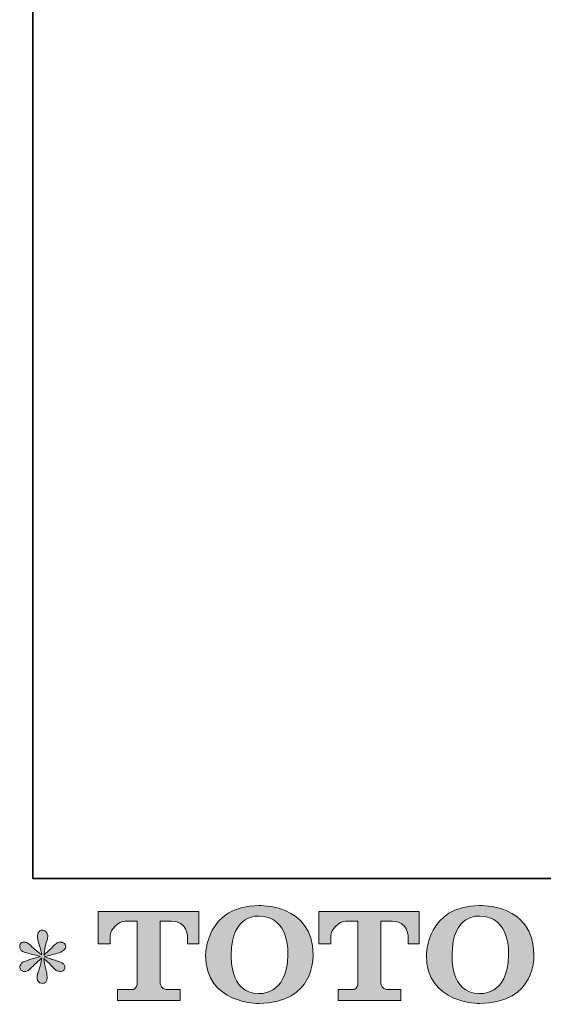
# Model space of a CAD drawing. Units: inches. Extents: x -378 to 820, y -500 to 364.
# Drawn here: x -378 to -244, y -497 to -245 of the extents above; entities that cross this region are included whole.
import ezdxf

# ---------------------------------------------------------------- set-up
doc = ezdxf.new("R2010")
doc.units = ezdxf.units.IN
doc.header["$MEASUREMENT"] = 0
doc.layers.add('图层 1', color=7, linetype='Continuous')

msp = doc.modelspace()

# ---------------------------------------------------------------- hatches: boundary and pattern name
at = {"layer": '图层 1'}
h = msp.add_hatch(color=7, dxfattribs=at)
h.dxf.hatch_style = 2
edge = h.paths.add_edge_path()
edge.add_spline(control_points=[(-309.77, -484.4), (-309.95, -495.09), (-317.22, -494.25), (-317.22, -494.25), (-324.94, -494.25), (-324.23, -484.4), (-324.23, -484.4), (-324.23, -473.68), (-317.19, -474.45), (-317.19, -474.45), (-309.12, -474.39), (-309.77, -484.4), (-309.77, -484.4)], knot_values=[0, 0, 0, 0, 0.352778, 0.352778, 0.352778, 0.705556, 0.705556, 0.705556, 1.058333, 1.058333, 1.058333, 1.411111, 1.411111, 1.411111, 1.411111], degree=3, periodic=0)
edge.add_line((-309.77, -484.4), (-309.77, -484.4))
edge = h.paths.add_edge_path()
edge.add_spline(control_points=[(-330.81, -484.4), (-330.81, -497.02), (-317.19, -496.79), (-317.19, -496.79), (-302.63, -496.79), (-303.3, -484.4), (-303.3, -484.4), (-303.3, -471.11), (-317.19, -471.76), (-317.19, -471.76), (-330.79, -471.76), (-330.81, -484.4), (-330.81, -484.4)], knot_values=[0, 0, 0, 0, 0.352778, 0.352778, 0.352778, 0.705556, 0.705556, 0.705556, 1.058333, 1.058333, 1.058333, 1.411111, 1.411111, 1.411111, 1.411111], degree=3, periodic=0)
edge.add_line((-330.81, -484.4), (-330.81, -484.4))
h = msp.add_hatch(color=7, dxfattribs=at)
h.dxf.hatch_style = 2
edge = h.paths.add_edge_path()
edge.add_spline(control_points=[(-253.25, -484.4), (-253.44, -495.09), (-260.71, -494.25), (-260.71, -494.25), (-268.41, -494.25), (-267.71, -484.4), (-267.71, -484.4), (-267.71, -473.68), (-260.67, -474.45), (-260.67, -474.45), (-252.59, -474.39), (-253.25, -484.4), (-253.25, -484.4)], knot_values=[0, 0, 0, 0, 0.352778, 0.352778, 0.352778, 0.705556, 0.705556, 0.705556, 1.058333, 1.058333, 1.058333, 1.411111, 1.411111, 1.411111, 1.411111], degree=3, periodic=0)
edge.add_line((-253.25, -484.4), (-253.25, -484.4))
edge = h.paths.add_edge_path()
edge.add_spline(control_points=[(-274.3, -484.4), (-274.3, -497.02), (-260.67, -496.79), (-260.67, -496.79), (-246.1, -496.79), (-246.77, -484.4), (-246.77, -484.4), (-246.77, -471.11), (-260.67, -471.76), (-260.67, -471.76), (-274.27, -471.76), (-274.3, -484.4), (-274.3, -484.4)], knot_values=[0, 0, 0, 0, 0.352778, 0.352778, 0.352778, 0.705556, 0.705556, 0.705556, 1.058333, 1.058333, 1.058333, 1.411111, 1.411111, 1.411111, 1.411111], degree=3, periodic=0)
edge.add_line((-274.3, -484.4), (-274.3, -484.4))
h = msp.add_hatch(color=7, dxfattribs=at)
h.dxf.hatch_style = 2
edge = h.paths.add_edge_path()
edge.add_spline(control_points=[(-358.3, -481.53), (-358.3, -481.53), (-358.3, -473.3), (-358.3, -473.3), (-358.3, -473.3), (-332.58, -473.3), (-332.58, -473.3), (-332.58, -473.3), (-332.58, -481.53), (-332.58, -481.53), (-332.58, -481.53), (-335.42, -481.53), (-335.42, -481.53), (-335.42, -481.53), (-335.42, -479.61), (-335.42, -479.61), (-335.42, -479.61), (-335.56, -475.72), (-339.51, -475.72), (-339.51, -475.72), (-342.41, -475.72), (-342.41, -475.72), (-342.41, -475.72), (-342.41, -491.81), (-342.41, -491.81), (-342.41, -491.81), (-342.17, -493.21), (-340.97, -493.21), (-340.97, -493.21), (-337.29, -493.21), (-337.29, -493.21), (-337.29, -493.21), (-337.29, -496.06), (-337.29, -496.06), (-337.29, -496.06), (-353.37, -496.06), (-353.37, -496.06), (-353.37, -496.06), (-353.37, -493.21), (-353.37, -493.21), (-353.37, -493.21), (-349.26, -493.21), (-349.26, -493.21), (-349.26, -493.21), (-348.34, -492.73), (-348.34, -491.91), (-348.34, -491.91), (-348.34, -475.76), (-348.34, -475.76), (-348.34, -475.76), (-351.37, -475.76), (-351.37, -475.76), (-353.28, -475.76), (-355.12, -477.82), (-355.28, -479.61), (-355.28, -479.61), (-355.28, -481.52), (-355.28, -481.52), (-355.28, -481.52), (-358.3, -481.53), (-358.3, -481.53)], knot_values=[0, 0, 0, 0, 1, 1, 1, 2, 2, 2, 3, 3, 3, 4, 4, 4, 5, 5, 5, 6, 6, 6, 7, 7, 7, 8, 8, 8, 9, 9, 9, 10, 10, 10, 11, 11, 11, 12, 12, 12, 13, 13, 13, 14, 14, 14, 15, 15, 15, 16, 16, 16, 17, 17, 17, 18, 18, 18, 19, 19, 19, 20, 20, 20, 20], degree=3, periodic=0)
h = msp.add_hatch(color=7, dxfattribs=at)
h.dxf.hatch_style = 2
edge = h.paths.add_edge_path()
edge.add_spline(control_points=[(-301.82, -481.53), (-301.82, -481.53), (-301.82, -473.3), (-301.82, -473.3), (-301.82, -473.3), (-276.1, -473.3), (-276.1, -473.3), (-276.1, -473.3), (-276.1, -481.53), (-276.1, -481.53), (-276.1, -481.53), (-278.92, -481.53), (-278.92, -481.53), (-278.92, -481.53), (-278.92, -479.61), (-278.92, -479.61), (-278.92, -479.61), (-279.07, -475.72), (-283.03, -475.72), (-283.03, -475.72), (-285.92, -475.72), (-285.92, -475.72), (-285.92, -475.72), (-285.92, -491.81), (-285.92, -491.81), (-285.92, -491.81), (-285.68, -493.21), (-284.48, -493.21), (-284.48, -493.21), (-280.81, -493.21), (-280.81, -493.21), (-280.81, -493.21), (-280.81, -496.06), (-280.81, -496.06), (-280.81, -496.06), (-296.88, -496.06), (-296.88, -496.06), (-296.88, -496.06), (-296.88, -493.21), (-296.88, -493.21), (-296.88, -493.21), (-292.77, -493.21), (-292.77, -493.21), (-292.77, -493.21), (-291.84, -492.73), (-291.84, -491.91), (-291.84, -491.91), (-291.84, -475.76), (-291.84, -475.76), (-291.84, -475.76), (-294.89, -475.76), (-294.89, -475.76), (-296.79, -475.76), (-298.62, -477.82), (-298.79, -479.61), (-298.79, -479.61), (-298.79, -481.52), (-298.79, -481.52), (-298.79, -481.52), (-301.82, -481.53), (-301.82, -481.53)], knot_values=[0, 0, 0, 0, 1, 1, 1, 2, 2, 2, 3, 3, 3, 4, 4, 4, 5, 5, 5, 6, 6, 6, 7, 7, 7, 8, 8, 8, 9, 9, 9, 10, 10, 10, 11, 11, 11, 12, 12, 12, 13, 13, 13, 14, 14, 14, 15, 15, 15, 16, 16, 16, 17, 17, 17, 18, 18, 18, 19, 19, 19, 20, 20, 20, 20], degree=3, periodic=0)
h = msp.add_hatch(color=7, dxfattribs=at)
h.dxf.hatch_style = 2
edge = h.paths.add_edge_path()
edge.add_spline(control_points=[(-373.12, -484.78), (-373.12, -484.78), (-375.84, -485.59), (-375.84, -485.59), (-376.75, -485.87), (-377.31, -486.07), (-377.51, -486.19), (-377.7, -486.3), (-377.85, -486.41), (-377.92, -486.51), (-378.26, -486.89), (-378.4, -487.26), (-378.34, -487.62), (-378.29, -487.97), (-378.15, -488.23), (-377.95, -488.39), (-377.76, -488.55), (-377.51, -488.63), (-377.21, -488.63), (-377.01, -488.65), (-376.8, -488.61), (-376.59, -488.51), (-376.37, -488.41), (-376.15, -488.27), (-375.92, -488.09), (-375.69, -487.91), (-375.37, -487.63), (-374.96, -487.23), (-374.55, -486.83), (-374.22, -486.51), (-373.95, -486.26), (-373.68, -486.02), (-373.27, -485.63), (-372.74, -485.11), (-372.74, -485.11), (-373.01, -486.57), (-373.01, -486.57), (-373.08, -486.97), (-373.23, -487.49), (-373.45, -488.11), (-373.67, -488.74), (-373.79, -489.12), (-373.81, -489.26), (-373.89, -489.58), (-373.93, -489.91), (-373.92, -490.26), (-373.91, -490.61), (-373.84, -490.87), (-373.72, -491.05), (-373.6, -491.23), (-373.43, -491.38), (-373.21, -491.51), (-372.98, -491.64), (-372.74, -491.69), (-372.5, -491.68), (-372.26, -491.68), (-372.05, -491.6), (-371.87, -491.45), (-371.69, -491.3), (-371.55, -491.11), (-371.45, -490.87), (-371.39, -490.65), (-371.37, -490.35), (-371.39, -489.96), (-371.41, -489.58), (-371.46, -489.16), (-371.54, -488.72), (-371.54, -488.72), (-371.9, -487.35), (-371.9, -487.35), (-372.02, -486.91), (-372.12, -486.21), (-372.2, -485.26), (-372.2, -485.26), (-370.62, -486.72), (-370.62, -486.72), (-370.6, -486.74), (-370.43, -486.95), (-370.1, -487.34), (-369.77, -487.73), (-369.48, -488.01), (-369.23, -488.2), (-368.99, -488.39), (-368.67, -488.51), (-368.29, -488.57), (-367.92, -488.65), (-367.61, -488.62), (-367.36, -488.48), (-367.11, -488.34), (-366.94, -488.13), (-366.86, -487.86), (-366.78, -487.58), (-366.8, -487.33), (-366.91, -487.1), (-367.02, -486.87), (-367.18, -486.67), (-367.4, -486.51), (-367.62, -486.35), (-367.85, -486.22), (-368.12, -486.13), (-368.37, -486.03), (-368.79, -485.9), (-369.36, -485.74), (-369.92, -485.58), (-370.39, -485.44), (-370.77, -485.32), (-371.14, -485.2), (-371.59, -485.05), (-372.11, -484.87), (-372.11, -484.87), (-369.57, -484.22), (-369.57, -484.22), (-368.96, -484.08), (-368.39, -483.89), (-367.86, -483.64), (-367.34, -483.39), (-366.99, -483.15), (-366.83, -482.93), (-366.67, -482.72), (-366.6, -482.51), (-366.61, -482.3), (-366.62, -482.09), (-366.67, -481.89), (-366.77, -481.71), (-366.87, -481.53), (-367.03, -481.39), (-367.24, -481.29), (-367.45, -481.17), (-367.68, -481.11), (-367.93, -481.09), (-368.19, -481.09), (-368.43, -481.13), (-368.65, -481.22), (-368.87, -481.31), (-369.14, -481.51), (-369.45, -481.83), (-369.45, -481.83), (-370.41, -482.79), (-370.41, -482.79), (-370.81, -483.18), (-371.42, -483.74), (-372.26, -484.46), (-372.26, -484.46), (-371.99, -482.87), (-371.99, -482.87), (-371.97, -482.64), (-371.84, -482.12), (-371.6, -481.32), (-371.36, -480.53), (-371.23, -479.99), (-371.21, -479.71), (-371.21, -479.32), (-371.31, -478.99), (-371.47, -478.73), (-371.64, -478.47), (-371.8, -478.3), (-371.96, -478.21), (-372.12, -478.12), (-372.3, -478.06), (-372.5, -478.04), (-372.8, -478.04), (-373.03, -478.09), (-373.21, -478.19), (-373.37, -478.29), (-373.52, -478.46), (-373.65, -478.69), (-373.78, -478.92), (-373.84, -479.22), (-373.84, -479.59), (-373.86, -480.09), (-373.74, -480.73), (-373.48, -481.5), (-373.23, -482.26), (-373.06, -482.78), (-373.01, -483.05), (-372.94, -483.33), (-372.87, -483.78), (-372.8, -484.4), (-372.8, -484.4), (-374.26, -483.17), (-374.26, -483.17), (-374.38, -483.09), (-374.71, -482.8), (-375.26, -482.28), (-375.81, -481.76), (-376.2, -481.44), (-376.45, -481.32), (-376.7, -481.2), (-376.96, -481.13), (-377.24, -481.12), (-377.44, -481.12), (-377.64, -481.15), (-377.84, -481.23), (-378.03, -481.31), (-378.18, -481.43), (-378.28, -481.59), (-378.36, -481.75), (-378.4, -481.95), (-378.4, -482.19), (-378.4, -482.43), (-378.34, -482.67), (-378.22, -482.89), (-378.11, -483.12), (-377.91, -483.32), (-377.65, -483.5), (-377.38, -483.68), (-376.85, -483.85), (-376.07, -484.01), (-375.28, -484.17), (-374.29, -484.43), (-373.12, -484.78)], knot_values=[0, 0, 0, 0, 0.352778, 0.352778, 0.352778, 0.705556, 0.705556, 0.705556, 1.058333, 1.058333, 1.058333, 1.411111, 1.411111, 1.411111, 1.763889, 1.763889, 1.763889, 2.116667, 2.116667, 2.116667, 2.469444, 2.469444, 2.469444, 2.822222, 2.822222, 2.822222, 3.175, 3.175, 3.175, 3.527778, 3.527778, 3.527778, 3.880556, 3.880556, 3.880556, 4.233333, 4.233333, 4.233333, 4.586111, 4.586111, 4.586111, 4.938889, 4.938889, 4.938889, 5.291667, 5.291667, 5.291667, 5.644444, 5.644444, 5.644444, 5.997222, 5.997222, 5.997222, 6.35, 6.35, 6.35, 6.702778, 6.702778, 6.702778, 7.055556, 7.055556, 7.055556, 7.408333, 7.408333, 7.408333, 7.761111, 7.761111, 7.761111, 8.113889, 8.113889, 8.113889, 8.466667, 8.466667, 8.466667, 8.819444, 8.819444, 8.819444, 9.172222, 9.172222, 9.172222, 9.525, 9.525, 9.525, 9.877778, 9.877778, 9.877778, 10.230556, 10.230556, 10.230556, 10.583333, 10.583333, 10.583333, 10.936111, 10.936111, 10.936111, 11.288889, 11.288889, 11.288889, 11.641667, 11.641667, 11.641667, 11.994444, 11.994444, 11.994444, 12.347222, 12.347222, 12.347222, 12.7, 12.7, 12.7, 13.052778, 13.052778, 13.052778, 13.405556, 13.405556, 13.405556, 13.758333, 13.758333, 13.758333, 14.111111, 14.111111, 14.111111, 14.463889, 14.463889, 14.463889, 14.816667, 14.816667, 14.816667, 15.169444, 15.169444, 15.169444, 15.522222, 15.522222, 15.522222, 15.875, 15.875, 15.875, 16.227778, 16.227778, 16.227778, 16.580556, 16.580556, 16.580556, 16.933333, 16.933333, 16.933333, 17.286111, 17.286111, 17.286111, 17.638889, 17.638889, 17.638889, 17.991667, 17.991667, 17.991667, 18.344444, 18.344444, 18.344444, 18.697222, 18.697222, 18.697222, 19.05, 19.05, 19.05, 19.402778, 19.402778, 19.402778, 19.755556, 19.755556, 19.755556, 20.108333, 20.108333, 20.108333, 20.461111, 20.461111, 20.461111, 20.813889, 20.813889, 20.813889, 21.166667, 21.166667, 21.166667, 21.519444, 21.519444, 21.519444, 21.872222, 21.872222, 21.872222, 22.225, 22.225, 22.225, 22.577778, 22.577778, 22.577778, 22.930556, 22.930556, 22.930556, 23.283333, 23.283333, 23.283333, 23.636111, 23.636111, 23.636111, 23.988889, 23.988889, 23.988889, 24.341667, 24.341667, 24.341667, 24.694444, 24.694444, 24.694444, 24.694444], degree=3, periodic=0)
edge.add_line((-373.12, -484.78), (-373.12, -484.78))

# ---------------------------------------------------------------- linework, layer by layer
at = {"layer": '图层 1', "color": 7, "lineweight": 35}
msp.add_lwpolyline([(820.07, -464.82), (-375.01, -464.82), (-375.01, 309.27), (820.07, 309.27), (820.07, -464.82)], dxfattribs=at)
at = {"layer": '图层 1', "color": 7, "lineweight": 0}
for points, knots in [([(-330.81, -484.4), (-330.81, -497.02), (-317.19, -496.79), (-317.19, -496.79), (-302.63, -496.79), (-303.3, -484.4), (-303.3, -484.4), (-303.3, -471.11), (-317.19, -471.76), (-317.19, -471.76), (-330.79, -471.76), (-330.81, -484.4), (-330.81, -484.4)], [0, 0, 0, 0, 1, 1, 1, 2, 2, 2, 3, 3, 3, 4, 4, 4, 4]), ([(-274.3, -484.4), (-274.3, -497.02), (-260.67, -496.79), (-260.67, -496.79), (-246.1, -496.79), (-246.77, -484.4), (-246.77, -484.4), (-246.77, -471.11), (-260.67, -471.76), (-260.67, -471.76), (-274.27, -471.76), (-274.3, -484.4), (-274.3, -484.4)], [0, 0, 0, 0, 1, 1, 1, 2, 2, 2, 3, 3, 3, 4, 4, 4, 4]), ([(-358.3, -481.53), (-358.3, -481.53), (-358.3, -473.3), (-358.3, -473.3), (-358.3, -473.3), (-332.58, -473.3), (-332.58, -473.3), (-332.58, -473.3), (-332.58, -481.53), (-332.58, -481.53), (-332.58, -481.53), (-335.42, -481.53), (-335.42, -481.53), (-335.42, -481.53), (-335.42, -479.61), (-335.42, -479.61), (-335.42, -479.61), (-335.56, -475.72), (-339.51, -475.72), (-339.51, -475.72), (-342.41, -475.72), (-342.41, -475.72), (-342.41, -475.72), (-342.41, -491.81), (-342.41, -491.81), (-342.41, -491.81), (-342.17, -493.21), (-340.97, -493.21), (-340.97, -493.21), (-337.29, -493.21), (-337.29, -493.21), (-337.29, -493.21), (-337.29, -496.06), (-337.29, -496.06), (-337.29, -496.06), (-353.37, -496.06), (-353.37, -496.06), (-353.37, -496.06), (-353.37, -493.21), (-353.37, -493.21), (-353.37, -493.21), (-349.26, -493.21), (-349.26, -493.21), (-349.26, -493.21), (-348.34, -492.73), (-348.34, -491.91), (-348.34, -491.91), (-348.34, -475.76), (-348.34, -475.76), (-348.34, -475.76), (-351.37, -475.76), (-351.37, -475.76), (-353.28, -475.76), (-355.12, -477.82), (-355.28, -479.61), (-355.28, -479.61), (-355.28, -481.52), (-355.28, -481.52), (-355.28, -481.52), (-358.3, -481.53), (-358.3, -481.53)], [0, 0, 0, 0, 1, 1, 1, 2, 2, 2, 3, 3, 3, 4, 4, 4, 5, 5, 5, 6, 6, 6, 7, 7, 7, 8, 8, 8, 9, 9, 9, 10, 10, 10, 11, 11, 11, 12, 12, 12, 13, 13, 13, 14, 14, 14, 15, 15, 15, 16, 16, 16, 17, 17, 17, 18, 18, 18, 19, 19, 19, 20, 20, 20, 20]), ([(-309.77, -484.4), (-309.95, -495.09), (-317.22, -494.25), (-317.22, -494.25), (-324.94, -494.25), (-324.23, -484.4), (-324.23, -484.4), (-324.23, -473.68), (-317.19, -474.45), (-317.19, -474.45), (-309.12, -474.39), (-309.77, -484.4), (-309.77, -484.4)], [0, 0, 0, 0, 1, 1, 1, 2, 2, 2, 3, 3, 3, 4, 4, 4, 4]), ([(-301.82, -481.53), (-301.82, -481.53), (-301.82, -473.3), (-301.82, -473.3), (-301.82, -473.3), (-276.1, -473.3), (-276.1, -473.3), (-276.1, -473.3), (-276.1, -481.53), (-276.1, -481.53), (-276.1, -481.53), (-278.92, -481.53), (-278.92, -481.53), (-278.92, -481.53), (-278.92, -479.61), (-278.92, -479.61), (-278.92, -479.61), (-279.07, -475.72), (-283.03, -475.72), (-283.03, -475.72), (-285.92, -475.72), (-285.92, -475.72), (-285.92, -475.72), (-285.92, -491.81), (-285.92, -491.81), (-285.92, -491.81), (-285.68, -493.21), (-284.48, -493.21), (-284.48, -493.21), (-280.81, -493.21), (-280.81, -493.21), (-280.81, -493.21), (-280.81, -496.06), (-280.81, -496.06), (-280.81, -496.06), (-296.88, -496.06), (-296.88, -496.06), (-296.88, -496.06), (-296.88, -493.21), (-296.88, -493.21), (-296.88, -493.21), (-292.77, -493.21), (-292.77, -493.21), (-292.77, -493.21), (-291.84, -492.73), (-291.84, -491.91), (-291.84, -491.91), (-291.84, -475.76), (-291.84, -475.76), (-291.84, -475.76), (-294.89, -475.76), (-294.89, -475.76), (-296.79, -475.76), (-298.62, -477.82), (-298.79, -479.61), (-298.79, -479.61), (-298.79, -481.52), (-298.79, -481.52), (-298.79, -481.52), (-301.82, -481.53), (-301.82, -481.53)], [0, 0, 0, 0, 1, 1, 1, 2, 2, 2, 3, 3, 3, 4, 4, 4, 5, 5, 5, 6, 6, 6, 7, 7, 7, 8, 8, 8, 9, 9, 9, 10, 10, 10, 11, 11, 11, 12, 12, 12, 13, 13, 13, 14, 14, 14, 15, 15, 15, 16, 16, 16, 17, 17, 17, 18, 18, 18, 19, 19, 19, 20, 20, 20, 20]), ([(-253.25, -484.4), (-253.44, -495.09), (-260.71, -494.25), (-260.71, -494.25), (-268.41, -494.25), (-267.71, -484.4), (-267.71, -484.4), (-267.71, -473.68), (-260.67, -474.45), (-260.67, -474.45), (-252.59, -474.39), (-253.25, -484.4), (-253.25, -484.4)], [0, 0, 0, 0, 1, 1, 1, 2, 2, 2, 3, 3, 3, 4, 4, 4, 4]), ([(-373.12, -484.78), (-373.12, -484.78), (-375.84, -485.59), (-375.84, -485.59), (-376.75, -485.87), (-377.31, -486.07), (-377.51, -486.19), (-377.7, -486.3), (-377.85, -486.41), (-377.92, -486.51), (-378.26, -486.89), (-378.4, -487.26), (-378.34, -487.62), (-378.29, -487.97), (-378.15, -488.23), (-377.95, -488.39), (-377.76, -488.55), (-377.51, -488.63), (-377.21, -488.63), (-377.01, -488.65), (-376.8, -488.61), (-376.59, -488.51), (-376.37, -488.41), (-376.15, -488.27), (-375.92, -488.09), (-375.69, -487.91), (-375.37, -487.63), (-374.96, -487.23), (-374.55, -486.83), (-374.22, -486.51), (-373.95, -486.26), (-373.68, -486.02), (-373.27, -485.63), (-372.74, -485.11), (-372.74, -485.11), (-373.01, -486.57), (-373.01, -486.57), (-373.08, -486.97), (-373.23, -487.49), (-373.45, -488.11), (-373.67, -488.74), (-373.79, -489.12), (-373.81, -489.26), (-373.89, -489.58), (-373.93, -489.91), (-373.92, -490.26), (-373.91, -490.61), (-373.84, -490.87), (-373.72, -491.05), (-373.6, -491.23), (-373.43, -491.38), (-373.21, -491.51), (-372.98, -491.64), (-372.74, -491.69), (-372.5, -491.68), (-372.26, -491.68), (-372.05, -491.6), (-371.87, -491.45), (-371.69, -491.3), (-371.55, -491.11), (-371.45, -490.87), (-371.39, -490.65), (-371.37, -490.35), (-371.39, -489.96), (-371.41, -489.58), (-371.46, -489.16), (-371.54, -488.72), (-371.54, -488.72), (-371.9, -487.35), (-371.9, -487.35), (-372.02, -486.91), (-372.12, -486.21), (-372.2, -485.26), (-372.2, -485.26), (-370.62, -486.72), (-370.62, -486.72), (-370.6, -486.74), (-370.43, -486.95), (-370.1, -487.34), (-369.77, -487.73), (-369.48, -488.01), (-369.23, -488.2), (-368.99, -488.39), (-368.67, -488.51), (-368.29, -488.57), (-367.92, -488.65), (-367.61, -488.62), (-367.36, -488.48), (-367.11, -488.34), (-366.94, -488.13), (-366.86, -487.86), (-366.78, -487.58), (-366.8, -487.33), (-366.91, -487.1), (-367.02, -486.87), (-367.18, -486.67), (-367.4, -486.51), (-367.62, -486.35), (-367.85, -486.22), (-368.12, -486.13), (-368.37, -486.03), (-368.79, -485.9), (-369.36, -485.74), (-369.92, -485.58), (-370.39, -485.44), (-370.77, -485.32), (-371.14, -485.2), (-371.59, -485.05), (-372.11, -484.87), (-372.11, -484.87), (-369.57, -484.22), (-369.57, -484.22), (-368.96, -484.08), (-368.39, -483.89), (-367.86, -483.64), (-367.34, -483.39), (-366.99, -483.15), (-366.83, -482.93), (-366.67, -482.72), (-366.6, -482.51), (-366.61, -482.3), (-366.62, -482.09), (-366.67, -481.89), (-366.77, -481.71), (-366.87, -481.53), (-367.03, -481.39), (-367.24, -481.29), (-367.45, -481.17), (-367.68, -481.11), (-367.93, -481.09), (-368.19, -481.09), (-368.43, -481.13), (-368.65, -481.22), (-368.87, -481.31), (-369.14, -481.51), (-369.45, -481.83), (-369.45, -481.83), (-370.41, -482.79), (-370.41, -482.79), (-370.81, -483.18), (-371.42, -483.74), (-372.26, -484.46), (-372.26, -484.46), (-371.99, -482.87), (-371.99, -482.87), (-371.97, -482.64), (-371.84, -482.12), (-371.6, -481.32), (-371.36, -480.53), (-371.23, -479.99), (-371.21, -479.71), (-371.21, -479.32), (-371.31, -478.99), (-371.47, -478.73), (-371.64, -478.47), (-371.8, -478.3), (-371.96, -478.21), (-372.12, -478.12), (-372.3, -478.06), (-372.5, -478.04), (-372.8, -478.04), (-373.03, -478.09), (-373.21, -478.19), (-373.37, -478.29), (-373.52, -478.46), (-373.65, -478.69), (-373.78, -478.92), (-373.84, -479.22), (-373.84, -479.59), (-373.86, -480.09), (-373.74, -480.73), (-373.48, -481.5), (-373.23, -482.26), (-373.06, -482.78), (-373.01, -483.05), (-372.94, -483.33), (-372.87, -483.78), (-372.8, -484.4), (-372.8, -484.4), (-374.26, -483.17), (-374.26, -483.17), (-374.38, -483.09), (-374.71, -482.8), (-375.26, -482.28), (-375.81, -481.76), (-376.2, -481.44), (-376.45, -481.32), (-376.7, -481.2), (-376.96, -481.13), (-377.24, -481.12), (-377.44, -481.12), (-377.64, -481.15), (-377.84, -481.23), (-378.03, -481.31), (-378.18, -481.43), (-378.28, -481.59), (-378.36, -481.75), (-378.4, -481.95), (-378.4, -482.19), (-378.4, -482.43), (-378.34, -482.67), (-378.22, -482.89), (-378.11, -483.12), (-377.91, -483.32), (-377.65, -483.5), (-377.38, -483.68), (-376.85, -483.85), (-376.07, -484.01), (-375.28, -484.17), (-374.29, -484.43), (-373.12, -484.78)], [0, 0, 0, 0, 1, 1, 1, 2, 2, 2, 3, 3, 3, 4, 4, 4, 5, 5, 5, 6, 6, 6, 7, 7, 7, 8, 8, 8, 9, 9, 9, 10, 10, 10, 11, 11, 11, 12, 12, 12, 13, 13, 13, 14, 14, 14, 15, 15, 15, 16, 16, 16, 17, 17, 17, 18, 18, 18, 19, 19, 19, 20, 20, 20, 21, 21, 21, 22, 22, 22, 23, 23, 23, 24, 24, 24, 25, 25, 25, 26, 26, 26, 27, 27, 27, 28, 28, 28, 29, 29, 29, 30, 30, 30, 31, 31, 31, 32, 32, 32, 33, 33, 33, 34, 34, 34, 35, 35, 35, 36, 36, 36, 37, 37, 37, 38, 38, 38, 39, 39, 39, 40, 40, 40, 41, 41, 41, 42, 42, 42, 43, 43, 43, 44, 44, 44, 45, 45, 45, 46, 46, 46, 47, 47, 47, 48, 48, 48, 49, 49, 49, 50, 50, 50, 51, 51, 51, 52, 52, 52, 53, 53, 53, 54, 54, 54, 55, 55, 55, 56, 56, 56, 57, 57, 57, 58, 58, 58, 59, 59, 59, 60, 60, 60, 61, 61, 61, 62, 62, 62, 63, 63, 63, 64, 64, 64, 65, 65, 65, 66, 66, 66, 67, 67, 67, 68, 68, 68, 69, 69, 69, 70, 70, 70, 70])]:
    msp.add_open_spline(points, degree=3, knots=knots, dxfattribs=at)

doc.saveas('drawing.dxf')
